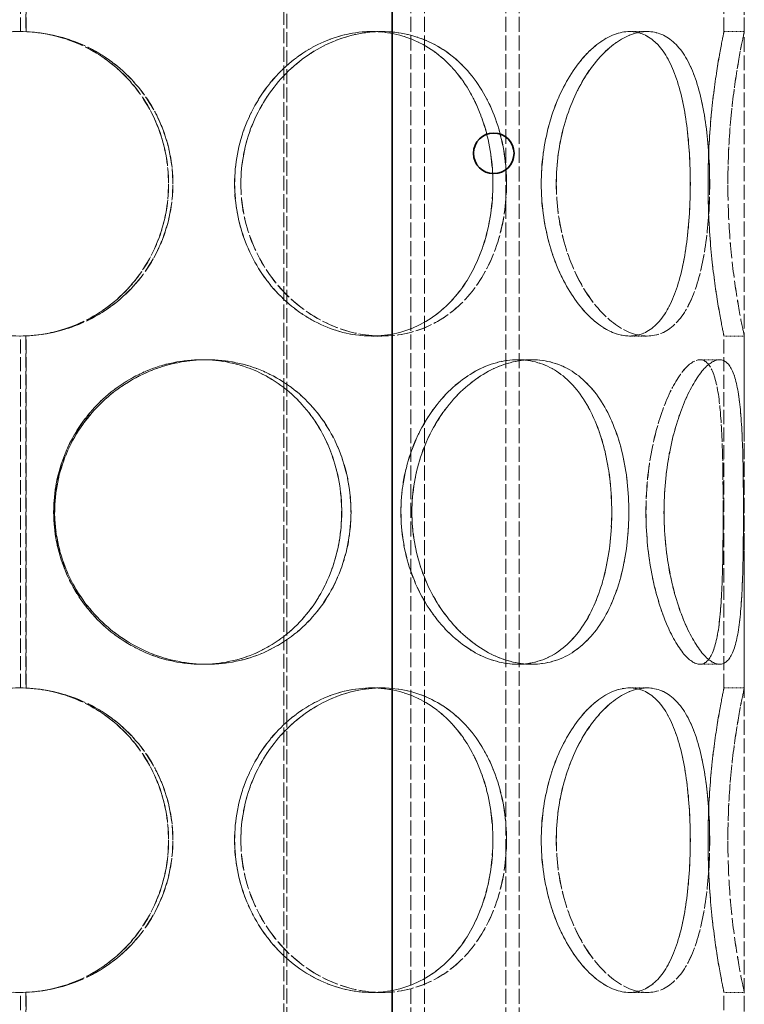
# Model space of a CAD drawing. Units: millimetres. Extents: x -1116 to 2804, y 4892 to 7144.
# Drawn here: x 16 to 123, y 6393 to 6539 of the extents above; entities that cross this region are included whole.
import ezdxf

# ---------------------------------------------------------------- set-up
doc = ezdxf.new("R2010")
doc.units = ezdxf.units.MM
doc.linetypes.add('DASHED', pattern=[0.2068, 0.1655, -0.0413])
doc.layers.add('Hidden (ISO)', color=1, linetype='DASHED', lineweight=18)
doc.layers.add('Visible (ISO)', color=7, linetype='Continuous', lineweight=35)

msp = doc.modelspace()

# ---------------------------------------------------------------- linework, layer by layer
at = {"layer": 'Hidden (ISO)', "ltscale": 13.142885}
for p, q in [((55.04, 6744.2), (55.04, 5684.2)), ((55.5, 5684.2), (55.5, 6744.2))]:
    msp.add_line(p, q, dxfattribs=at)
at = {"layer": 'Hidden (ISO)', "ltscale": 13.187973}
msp.add_line((123.04, 6084.2), (123.04, 6684.2), dxfattribs=at)
at = {"layer": 'Hidden (ISO)', "ltscale": 13.355439}
for p, q in [((73.8, 6084.2), (73.8, 6664.2)), ((75.8, 6084.2), (75.8, 6664.2)), ((87.8, 6084.2), (87.8, 6664.2)), ((89.8, 6084.2), (89.8, 6664.2))]:
    msp.add_line(p, q, dxfattribs=at)
at = {"layer": 'Hidden (ISO)', "ltscale": 12.572534}
for p, q in [((16.14, 6537.2), (16.14, 6589.2)), ((16.14, 6440.2), (16.14, 6492.2)), ((16.14, 6343.2), (16.14, 6395.2))]:
    msp.add_line(p, q, dxfattribs=at)
at = {"layer": 'Hidden (ISO)', "ltscale": 12.582127}
for p, q in [((16.94, 6589.22), (16.94, 6537.18)), ((16.97, 6537.18), (16.97, 6589.22)), ((16.94, 6492.22), (16.94, 6440.18)), ((16.97, 6440.18), (16.97, 6492.22)), ((16.94, 6395.22), (16.94, 6343.18)), ((16.97, 6343.18), (16.97, 6395.22))]:
    msp.add_line(p, q, dxfattribs=at)
at = {"layer": 'Hidden (ISO)', "ltscale": 12.572535}
for p, q in [((120.04, 6537.2), (120.04, 6589.2)), ((123.04, 6537.2), (123.04, 6589.2)), ((120.04, 6440.2), (120.04, 6492.2)), ((123.04, 6440.2), (123.04, 6492.2)), ((120.04, 6343.2), (120.04, 6395.2)), ((123.04, 6343.2), (123.04, 6395.2))]:
    msp.add_line(p, q, dxfattribs=at)
at = {"layer": 'Hidden (ISO)', "ltscale": 0.571033}
for p, q in [((16.97, 6537.18), (16.94, 6537.18)), ((68.01, 6537.2), (69.51, 6537.2)), ((106.1, 6537.2), (108.69, 6537.2)), ((120.04, 6537.2), (123.04, 6537.2)), ((16.94, 6492.22), (16.97, 6492.22)), ((69.51, 6492.2), (68.01, 6492.2)), ((108.69, 6492.2), (106.1, 6492.2)), ((123.04, 6492.2), (120.04, 6492.2)), ((42.92, 6488.7), (43.7, 6488.7)), ((89.56, 6488.7), (91.68, 6488.7)), ((116.49, 6488.7), (119.39, 6488.7)), ((43.7, 6443.7), (42.92, 6443.7)), ((91.68, 6443.7), (89.56, 6443.7)), ((119.39, 6443.7), (116.49, 6443.7)), ((16.97, 6440.18), (16.94, 6440.18)), ((68.01, 6440.2), (69.51, 6440.2)), ((106.1, 6440.2), (108.69, 6440.2)), ((120.04, 6440.2), (123.04, 6440.2)), ((16.94, 6395.22), (16.97, 6395.22)), ((69.51, 6395.2), (68.01, 6395.2)), ((108.69, 6395.2), (106.1, 6395.2)), ((123.04, 6395.2), (120.04, 6395.2))]:
    msp.add_line(p, q, dxfattribs=at)
at = {"layer": 'Hidden (ISO)', "ltscale": 0.004609}
for p, q in [((69.51, 6537.2), (69.53, 6537.2)), ((69.53, 6492.2), (69.51, 6492.2)), ((69.51, 6440.2), (69.53, 6440.2)), ((69.53, 6395.2), (69.51, 6395.2))]:
    msp.add_line(p, q, dxfattribs=at)
at = {"layer": 'Hidden (ISO)', "ltscale": 0.001469}
for p, q in [((108.69, 6537.2), (108.7, 6537.2)), ((108.7, 6492.2), (108.69, 6492.2)), ((108.69, 6440.2), (108.7, 6440.2)), ((108.7, 6395.2), (108.69, 6395.2))]:
    msp.add_line(p, q, dxfattribs=at)
at = {"layer": 'Hidden (ISO)', "ltscale": 0.01005}
for p, q in [((43.7, 6488.7), (43.71, 6488.7)), ((43.71, 6443.7), (43.7, 6443.7))]:
    msp.add_line(p, q, dxfattribs=at)
at = {"layer": 'Hidden (ISO)', "ltscale": 0.002618}
for p, q in [((91.68, 6488.7), (91.69, 6488.7)), ((91.69, 6443.7), (91.68, 6443.7))]:
    msp.add_line(p, q, dxfattribs=at)
at = {"layer": 'Hidden (ISO)', "ltscale": 0.00062832}
for p, q in [((119.39, 6488.7), (119.39, 6488.7)), ((119.39, 6443.7), (119.39, 6443.7))]:
    msp.add_line(p, q, dxfattribs=at)
at = {"layer": 'Hidden (ISO)', "ltscale": 0.018938}
for centre, start, end in [((16.14, 6514.7), 90, 90.2546), ((16.14, 6514.7), 269.7454, 270), ((16.14, 6417.7), 90, 90.2546), ((16.14, 6417.7), 269.7454, 270)]:
    msp.add_arc(centre, 22.5, start, end, dxfattribs=at)
at = {"layer": 'Hidden (ISO)', "ltscale": 13.769186}
for points in [[(38.65, 6514.7), (38.65, 6511.75), (38.07, 6508.81), (35.83, 6503.37), (34.16, 6500.87), (29.99, 6496.7), (27.47, 6495.04), (21.97, 6492.78), (18.99, 6492.2), (13.01, 6492.2), (10.03, 6492.78), (4.53, 6495.04), (2.01, 6496.7), (-2.16, 6500.87), (-3.83, 6503.37), (-6.07, 6508.81), (-6.65, 6511.75), (-6.65, 6517.64), (-6.07, 6520.59), (-3.83, 6526.03), (-2.16, 6528.52), (2.01, 6532.69), (4.53, 6534.36), (10.03, 6536.61), (13.01, 6537.2), (18.99, 6537.2), (21.97, 6536.61), (27.47, 6534.36), (29.99, 6532.69), (34.16, 6528.52), (35.83, 6526.03), (38.07, 6520.59), (38.65, 6517.64), (38.65, 6514.7)], [(87.92, 6514.7), (87.92, 6511.75), (87.48, 6508.81), (85.76, 6503.37), (84.48, 6500.87), (81.18, 6496.7), (79.16, 6495.04), (74.62, 6492.78), (72.1, 6492.2), (66.93, 6492.2), (64.27, 6492.78), (59.28, 6495.04), (56.95, 6496.7), (53.02, 6500.87), (51.42, 6503.37), (49.25, 6508.81), (48.69, 6511.75), (48.69, 6517.64), (49.25, 6520.59), (51.42, 6526.03), (53.02, 6528.52), (56.95, 6532.69), (59.28, 6534.36), (64.27, 6536.61), (66.93, 6537.2), (72.1, 6537.2), (74.62, 6536.61), (79.16, 6534.36), (81.18, 6532.69), (84.48, 6528.52), (85.76, 6526.03), (87.48, 6520.59), (87.92, 6517.64), (87.92, 6514.7)], [(48.7, 6514.7), (48.7, 6511.75), (49.27, 6508.81), (51.43, 6503.37), (53.03, 6500.87), (56.96, 6496.7), (59.3, 6495.04), (64.29, 6492.78), (66.94, 6492.2), (72.11, 6492.2), (74.63, 6492.78), (79.17, 6495.04), (81.19, 6496.7), (84.49, 6500.87), (85.77, 6503.37), (87.49, 6508.81), (87.93, 6511.75), (87.93, 6517.64), (87.49, 6520.59), (85.77, 6526.03), (84.49, 6528.52), (81.19, 6532.69), (79.17, 6534.36), (74.63, 6536.61), (72.11, 6537.2), (66.94, 6537.2), (64.29, 6536.61), (59.3, 6534.36), (56.96, 6532.69), (53.03, 6528.52), (51.43, 6526.03), (49.27, 6520.59), (48.7, 6517.64), (48.7, 6514.7)], [(117.92, 6514.7), (117.92, 6511.75), (117.74, 6508.81), (117.01, 6503.37), (116.45, 6500.87), (114.91, 6496.7), (113.93, 6495.04), (111.57, 6492.78), (110.19, 6492.2), (107.2, 6492.2), (105.59, 6492.78), (102.45, 6495.04), (100.92, 6496.7), (98.28, 6500.87), (97.18, 6503.37), (95.67, 6508.81), (95.27, 6511.75), (95.27, 6517.64), (95.67, 6520.59), (97.18, 6526.03), (98.28, 6528.52), (100.92, 6532.69), (102.45, 6534.36), (105.59, 6536.61), (107.2, 6537.2), (110.19, 6537.2), (111.57, 6536.61), (113.93, 6534.36), (114.91, 6532.69), (116.45, 6528.52), (117.01, 6526.03), (117.74, 6520.59), (117.92, 6517.64), (117.92, 6514.7)], [(95.28, 6514.7), (95.28, 6511.75), (95.68, 6508.81), (97.19, 6503.37), (98.29, 6500.87), (100.93, 6496.7), (102.46, 6495.04), (105.6, 6492.78), (107.21, 6492.2), (110.19, 6492.2), (111.57, 6492.78), (113.93, 6495.04), (114.92, 6496.7), (116.46, 6500.87), (117.01, 6503.37), (117.75, 6508.81), (117.93, 6511.75), (117.93, 6517.64), (117.75, 6520.59), (117.01, 6526.03), (116.46, 6528.52), (114.92, 6532.69), (113.93, 6534.36), (111.57, 6536.61), (110.19, 6537.2), (107.21, 6537.2), (105.6, 6536.61), (102.46, 6534.36), (100.93, 6532.69), (98.29, 6528.52), (97.19, 6526.03), (95.68, 6520.59), (95.28, 6517.64), (95.28, 6514.7)], [(120.61, 6514.7), (120.61, 6511.75), (120.74, 6508.81), (121.19, 6503.37), (121.51, 6500.87), (122.14, 6496.7), (122.46, 6495.04), (122.91, 6492.78), (123.04, 6492.2), (123.04, 6492.2), (122.91, 6492.78), (122.46, 6495.04), (122.14, 6496.7), (121.5, 6500.87), (121.19, 6503.37), (120.74, 6508.81), (120.61, 6511.75), (120.61, 6517.64), (120.74, 6520.59), (121.19, 6526.03), (121.5, 6528.52), (122.14, 6532.69), (122.46, 6534.36), (122.91, 6536.61), (123.04, 6537.2), (123.04, 6537.2), (122.91, 6536.61), (122.46, 6534.36), (122.14, 6532.69), (121.51, 6528.52), (121.19, 6526.03), (120.74, 6520.59), (120.61, 6517.64), (120.61, 6514.7)], [(64.95, 6466.2), (64.95, 6463.25), (64.42, 6460.31), (62.37, 6454.87), (60.85, 6452.37), (56.98, 6448.2), (54.63, 6446.54), (49.43, 6444.28), (46.58, 6443.7), (40.81, 6443.7), (37.9, 6444.28), (32.46, 6446.54), (29.96, 6448.2), (25.76, 6452.37), (24.07, 6454.87), (21.79, 6460.31), (21.19, 6463.25), (21.19, 6469.14), (21.79, 6472.09), (24.07, 6477.53), (25.76, 6480.02), (29.96, 6484.19), (32.46, 6485.86), (37.9, 6488.11), (40.81, 6488.7), (46.58, 6488.7), (49.43, 6488.11), (54.63, 6485.86), (56.98, 6484.19), (60.85, 6480.02), (62.37, 6477.53), (64.42, 6472.09), (64.95, 6469.14), (64.95, 6466.2)], [(21.21, 6466.2), (21.21, 6463.25), (21.8, 6460.31), (24.08, 6454.87), (25.77, 6452.37), (29.97, 6448.2), (32.48, 6446.54), (37.91, 6444.28), (40.83, 6443.7), (46.6, 6443.7), (49.45, 6444.28), (54.65, 6446.54), (56.99, 6448.2), (60.86, 6452.37), (62.39, 6454.87), (64.44, 6460.31), (64.96, 6463.25), (64.96, 6469.14), (64.44, 6472.09), (62.39, 6477.53), (60.86, 6480.02), (56.99, 6484.19), (54.65, 6485.86), (49.45, 6488.11), (46.6, 6488.7), (40.83, 6488.7), (37.91, 6488.11), (32.48, 6485.86), (29.97, 6484.19), (25.77, 6480.02), (24.08, 6477.53), (21.8, 6472.09), (21.21, 6469.14), (21.21, 6466.2)], [(105.99, 6466.2), (105.99, 6463.25), (105.67, 6460.31), (104.4, 6454.87), (103.44, 6452.37), (100.94, 6448.2), (99.39, 6446.54), (95.81, 6444.28), (93.79, 6443.7), (89.57, 6443.7), (87.36, 6444.28), (83.16, 6446.54), (81.16, 6448.2), (77.75, 6452.37), (76.35, 6454.87), (74.45, 6460.31), (73.95, 6463.25), (73.95, 6469.14), (74.45, 6472.09), (76.35, 6477.53), (77.75, 6480.02), (81.16, 6484.19), (83.16, 6485.86), (87.36, 6488.11), (89.57, 6488.7), (93.79, 6488.7), (95.81, 6488.11), (99.39, 6485.86), (100.94, 6484.19), (103.44, 6480.02), (104.4, 6477.53), (105.67, 6472.09), (105.99, 6469.14), (105.99, 6466.2)], [(73.96, 6466.2), (73.96, 6463.25), (74.46, 6460.31), (76.37, 6454.87), (77.76, 6452.37), (81.17, 6448.2), (83.17, 6446.54), (87.38, 6444.28), (89.58, 6443.7), (93.8, 6443.7), (95.82, 6444.28), (99.39, 6446.54), (100.95, 6448.2), (103.45, 6452.37), (104.41, 6454.87), (105.68, 6460.31), (105.99, 6463.25), (105.99, 6469.14), (105.68, 6472.09), (104.41, 6477.53), (103.45, 6480.02), (100.95, 6484.19), (99.39, 6485.86), (95.82, 6488.11), (93.8, 6488.7), (89.58, 6488.7), (87.38, 6488.11), (83.17, 6485.86), (81.17, 6484.19), (77.76, 6480.02), (76.37, 6477.53), (74.46, 6472.09), (73.96, 6469.14), (73.96, 6466.2)], [(122.91, 6466.2), (122.91, 6463.25), (122.89, 6460.31), (122.74, 6454.87), (122.61, 6452.37), (122.14, 6448.2), (121.8, 6446.54), (120.81, 6444.28), (120.16, 6443.7), (118.61, 6443.7), (117.71, 6444.28), (115.86, 6446.54), (114.9, 6448.2), (113.21, 6452.37), (112.47, 6454.87), (111.46, 6460.31), (111.18, 6463.25), (111.18, 6469.14), (111.46, 6472.09), (112.47, 6477.53), (113.21, 6480.02), (114.9, 6484.19), (115.86, 6485.86), (117.71, 6488.11), (118.61, 6488.7), (120.16, 6488.7), (120.81, 6488.11), (121.8, 6485.86), (122.14, 6484.19), (122.61, 6480.02), (122.74, 6477.53), (122.89, 6472.09), (122.91, 6469.14), (122.91, 6466.2)], [(111.19, 6466.2), (111.19, 6463.25), (111.46, 6460.31), (112.48, 6454.87), (113.21, 6452.37), (114.91, 6448.2), (115.86, 6446.54), (117.72, 6444.28), (118.62, 6443.7), (120.16, 6443.7), (120.81, 6444.28), (121.8, 6446.54), (122.15, 6448.2), (122.61, 6452.37), (122.74, 6454.87), (122.89, 6460.31), (122.91, 6463.25), (122.91, 6469.14), (122.89, 6472.09), (122.74, 6477.53), (122.61, 6480.02), (122.15, 6484.19), (121.8, 6485.86), (120.81, 6488.11), (120.16, 6488.7), (118.62, 6488.7), (117.72, 6488.11), (115.86, 6485.86), (114.91, 6484.19), (113.21, 6480.02), (112.48, 6477.53), (111.46, 6472.09), (111.19, 6469.14), (111.19, 6466.2)], [(38.65, 6417.7), (38.65, 6414.75), (38.07, 6411.81), (35.83, 6406.37), (34.16, 6403.87), (29.99, 6399.7), (27.47, 6398.04), (21.97, 6395.78), (18.99, 6395.2), (13.01, 6395.2), (10.03, 6395.78), (4.53, 6398.04), (2.01, 6399.7), (-2.16, 6403.87), (-3.83, 6406.37), (-6.07, 6411.81), (-6.65, 6414.75), (-6.65, 6420.64), (-6.07, 6423.59), (-3.83, 6429.03), (-2.16, 6431.52), (2.01, 6435.69), (4.53, 6437.36), (10.03, 6439.61), (13.01, 6440.2), (18.99, 6440.2), (21.97, 6439.61), (27.47, 6437.36), (29.99, 6435.69), (34.16, 6431.52), (35.83, 6429.03), (38.07, 6423.59), (38.65, 6420.64), (38.65, 6417.7)], [(87.92, 6417.7), (87.92, 6414.75), (87.48, 6411.81), (85.76, 6406.37), (84.48, 6403.87), (81.18, 6399.7), (79.16, 6398.04), (74.62, 6395.78), (72.1, 6395.2), (66.93, 6395.2), (64.27, 6395.78), (59.28, 6398.04), (56.95, 6399.7), (53.02, 6403.87), (51.42, 6406.37), (49.25, 6411.81), (48.69, 6414.75), (48.69, 6420.64), (49.25, 6423.59), (51.42, 6429.03), (53.02, 6431.52), (56.95, 6435.69), (59.28, 6437.36), (64.27, 6439.61), (66.93, 6440.2), (72.1, 6440.2), (74.62, 6439.61), (79.16, 6437.36), (81.18, 6435.69), (84.48, 6431.52), (85.76, 6429.03), (87.48, 6423.59), (87.92, 6420.64), (87.92, 6417.7)], [(48.7, 6417.7), (48.7, 6414.75), (49.27, 6411.81), (51.43, 6406.37), (53.03, 6403.87), (56.96, 6399.7), (59.3, 6398.04), (64.29, 6395.78), (66.94, 6395.2), (72.11, 6395.2), (74.63, 6395.78), (79.17, 6398.04), (81.19, 6399.7), (84.49, 6403.87), (85.77, 6406.37), (87.49, 6411.81), (87.93, 6414.75), (87.93, 6420.64), (87.49, 6423.59), (85.77, 6429.03), (84.49, 6431.52), (81.19, 6435.69), (79.17, 6437.36), (74.63, 6439.61), (72.11, 6440.2), (66.94, 6440.2), (64.29, 6439.61), (59.3, 6437.36), (56.96, 6435.69), (53.03, 6431.52), (51.43, 6429.03), (49.27, 6423.59), (48.7, 6420.64), (48.7, 6417.7)], [(117.92, 6417.7), (117.92, 6414.75), (117.74, 6411.81), (117.01, 6406.37), (116.45, 6403.87), (114.91, 6399.7), (113.93, 6398.04), (111.57, 6395.78), (110.19, 6395.2), (107.2, 6395.2), (105.59, 6395.78), (102.45, 6398.04), (100.92, 6399.7), (98.28, 6403.87), (97.18, 6406.37), (95.67, 6411.81), (95.27, 6414.75), (95.27, 6420.64), (95.67, 6423.59), (97.18, 6429.03), (98.28, 6431.52), (100.92, 6435.69), (102.45, 6437.36), (105.59, 6439.61), (107.2, 6440.2), (110.19, 6440.2), (111.57, 6439.61), (113.93, 6437.36), (114.91, 6435.69), (116.45, 6431.52), (117.01, 6429.03), (117.74, 6423.59), (117.92, 6420.64), (117.92, 6417.7)], [(95.28, 6417.7), (95.28, 6414.75), (95.68, 6411.81), (97.19, 6406.37), (98.29, 6403.87), (100.93, 6399.7), (102.46, 6398.04), (105.6, 6395.78), (107.21, 6395.2), (110.19, 6395.2), (111.57, 6395.78), (113.93, 6398.04), (114.92, 6399.7), (116.46, 6403.87), (117.01, 6406.37), (117.75, 6411.81), (117.93, 6414.75), (117.93, 6420.64), (117.75, 6423.59), (117.01, 6429.03), (116.46, 6431.52), (114.92, 6435.69), (113.93, 6437.36), (111.57, 6439.61), (110.19, 6440.2), (107.21, 6440.2), (105.6, 6439.61), (102.46, 6437.36), (100.93, 6435.69), (98.29, 6431.52), (97.19, 6429.03), (95.68, 6423.59), (95.28, 6420.64), (95.28, 6417.7)], [(120.61, 6417.7), (120.61, 6414.75), (120.74, 6411.81), (121.19, 6406.37), (121.51, 6403.87), (122.14, 6399.7), (122.46, 6398.04), (122.91, 6395.78), (123.04, 6395.2), (123.04, 6395.2), (122.91, 6395.78), (122.46, 6398.04), (122.14, 6399.7), (121.5, 6403.87), (121.19, 6406.37), (120.74, 6411.81), (120.61, 6414.75), (120.61, 6420.64), (120.74, 6423.59), (121.19, 6429.03), (121.5, 6431.52), (122.14, 6435.69), (122.46, 6437.36), (122.91, 6439.61), (123.04, 6440.2), (123.04, 6440.2), (122.91, 6439.61), (122.46, 6437.36), (122.14, 6435.69), (121.51, 6431.52), (121.19, 6429.03), (120.74, 6423.59), (120.61, 6420.64), (120.61, 6417.7)]]:
    msp.add_open_spline(points, degree=3, knots=[-1, -1, -1, -1, -0.9375, -0.9375, -0.875, -0.875, -0.8125, -0.8125, -0.75, -0.75, -0.6875, -0.6875, -0.625, -0.625, -0.5625, -0.5625, -0.5, -0.5, -0.4375, -0.4375, -0.375, -0.375, -0.3125, -0.3125, -0.25, -0.25, -0.1875, -0.1875, -0.125, -0.125, -0.0625, -0.0625, 0, 0, 0, 0], dxfattribs=at)
at = {"layer": 'Hidden (ISO)', "ltscale": 13.574803}
for points in [[(38.01, 6514.7), (38.01, 6517.64), (37.45, 6520.59), (35.27, 6526.03), (33.65, 6528.52), (29.59, 6532.69), (27.15, 6534.36), (21.8, 6536.61), (18.9, 6537.2), (13.1, 6537.2), (10.19, 6536.61), (4.85, 6534.36), (2.41, 6532.69), (-1.65, 6528.52), (-3.27, 6526.03), (-5.45, 6520.59), (-6.01, 6517.64), (-6.01, 6511.75), (-5.45, 6508.81), (-3.27, 6503.37), (-1.65, 6500.87), (2.41, 6496.7), (4.85, 6495.04), (10.19, 6492.78), (13.1, 6492.2), (18.9, 6492.2), (21.8, 6492.78), (27.15, 6495.04), (29.59, 6496.7), (33.65, 6500.87), (35.27, 6503.37), (37.45, 6508.81), (38.01, 6511.75), (38.01, 6514.7)], [(85.9, 6514.7), (85.9, 6517.64), (85.48, 6520.59), (83.81, 6526.03), (82.56, 6528.52), (79.35, 6532.69), (77.39, 6534.36), (72.98, 6536.61), (70.53, 6537.2), (65.5, 6537.2), (62.92, 6536.61), (58.07, 6534.36), (55.8, 6532.69), (51.98, 6528.52), (50.43, 6526.03), (48.32, 6520.59), (47.77, 6517.64), (47.77, 6511.75), (48.32, 6508.81), (50.43, 6503.37), (51.98, 6500.87), (55.8, 6496.7), (58.07, 6495.04), (62.92, 6492.78), (65.5, 6492.2), (70.53, 6492.2), (72.98, 6492.78), (77.39, 6495.04), (79.35, 6496.7), (82.56, 6500.87), (83.81, 6503.37), (85.48, 6508.81), (85.9, 6511.75), (85.9, 6514.7)], [(47.78, 6514.7), (47.78, 6517.64), (48.33, 6520.59), (50.44, 6526.03), (51.99, 6528.52), (55.82, 6532.69), (58.08, 6534.36), (62.93, 6536.61), (65.51, 6537.2), (70.54, 6537.2), (72.99, 6536.61), (77.4, 6534.36), (79.36, 6532.69), (82.57, 6528.52), (83.82, 6526.03), (85.49, 6520.59), (85.91, 6517.64), (85.91, 6511.75), (85.49, 6508.81), (83.82, 6503.37), (82.57, 6500.87), (79.36, 6496.7), (77.4, 6495.04), (72.99, 6492.78), (70.54, 6492.2), (65.51, 6492.2), (62.93, 6492.78), (58.08, 6495.04), (55.82, 6496.7), (51.99, 6500.87), (50.44, 6503.37), (48.33, 6508.81), (47.78, 6511.75), (47.78, 6514.7)], [(115.06, 6514.7), (115.06, 6517.64), (114.89, 6520.59), (114.18, 6526.03), (113.64, 6528.52), (112.14, 6532.69), (111.18, 6534.36), (108.89, 6536.61), (107.55, 6537.2), (104.64, 6537.2), (103.08, 6536.61), (100.03, 6534.36), (98.54, 6532.69), (95.98, 6528.52), (94.9, 6526.03), (93.44, 6520.59), (93.05, 6517.64), (93.05, 6511.75), (93.44, 6508.81), (94.9, 6503.37), (95.98, 6500.87), (98.54, 6496.7), (100.03, 6495.04), (103.08, 6492.78), (104.64, 6492.2), (107.55, 6492.2), (108.89, 6492.78), (111.18, 6495.04), (112.14, 6496.7), (113.64, 6500.87), (114.18, 6503.37), (114.89, 6508.81), (115.06, 6511.75), (115.06, 6514.7)], [(93.06, 6514.7), (93.06, 6517.64), (93.45, 6520.59), (94.91, 6526.03), (95.99, 6528.52), (98.55, 6532.69), (100.04, 6534.36), (103.09, 6536.61), (104.65, 6537.2), (107.55, 6537.2), (108.89, 6536.61), (111.19, 6534.36), (112.14, 6532.69), (113.64, 6528.52), (114.18, 6526.03), (114.9, 6520.59), (115.07, 6517.64), (115.07, 6511.75), (114.9, 6508.81), (114.18, 6503.37), (113.64, 6500.87), (112.14, 6496.7), (111.19, 6495.04), (108.89, 6492.78), (107.55, 6492.2), (104.65, 6492.2), (103.09, 6492.78), (100.04, 6495.04), (98.55, 6496.7), (95.99, 6500.87), (94.91, 6503.37), (93.45, 6508.81), (93.06, 6511.75), (93.06, 6514.7)], [(117.68, 6514.7), (117.68, 6517.64), (117.81, 6520.59), (118.24, 6526.03), (118.55, 6528.52), (119.17, 6532.69), (119.47, 6534.36), (119.91, 6536.61), (120.04, 6537.2), (120.04, 6537.2), (119.91, 6536.61), (119.47, 6534.36), (119.16, 6532.69), (118.55, 6528.52), (118.24, 6526.03), (117.81, 6520.59), (117.68, 6517.64), (117.68, 6511.75), (117.81, 6508.81), (118.24, 6503.37), (118.55, 6500.87), (119.16, 6496.7), (119.47, 6495.04), (119.91, 6492.78), (120.04, 6492.2), (120.04, 6492.2), (119.91, 6492.78), (119.47, 6495.04), (119.17, 6496.7), (118.55, 6500.87), (118.24, 6503.37), (117.81, 6508.81), (117.68, 6511.75), (117.68, 6514.7)], [(63.58, 6466.2), (63.58, 6469.14), (63.07, 6472.09), (61.07, 6477.53), (59.59, 6480.02), (55.83, 6484.19), (53.55, 6485.86), (48.5, 6488.11), (45.73, 6488.7), (40.12, 6488.7), (37.28, 6488.11), (32, 6485.86), (29.57, 6484.19), (25.48, 6480.02), (23.84, 6477.53), (21.63, 6472.09), (21.05, 6469.14), (21.05, 6463.25), (21.63, 6460.31), (23.84, 6454.87), (25.48, 6452.37), (29.57, 6448.2), (32, 6446.54), (37.28, 6444.28), (40.12, 6443.7), (45.73, 6443.7), (48.5, 6444.28), (53.55, 6446.54), (55.83, 6448.2), (59.59, 6452.37), (61.07, 6454.87), (63.07, 6460.31), (63.58, 6463.25), (63.58, 6466.2)], [(21.06, 6466.2), (21.06, 6469.14), (21.64, 6472.09), (23.86, 6477.53), (25.5, 6480.02), (29.58, 6484.19), (32.02, 6485.86), (37.3, 6488.11), (40.13, 6488.7), (45.74, 6488.7), (48.51, 6488.11), (53.56, 6485.86), (55.84, 6484.19), (59.6, 6480.02), (61.09, 6477.53), (63.08, 6472.09), (63.59, 6469.14), (63.59, 6463.25), (63.08, 6460.31), (61.09, 6454.87), (59.6, 6452.37), (55.84, 6448.2), (53.56, 6446.54), (48.51, 6444.28), (45.74, 6443.7), (40.13, 6443.7), (37.3, 6444.28), (32.02, 6446.54), (29.58, 6448.2), (25.5, 6452.37), (23.86, 6454.87), (21.64, 6460.31), (21.06, 6463.25), (21.06, 6466.2)], [(103.46, 6466.2), (103.46, 6469.14), (103.15, 6472.09), (101.92, 6477.53), (100.99, 6480.02), (98.56, 6484.19), (97.05, 6485.86), (93.58, 6488.11), (91.61, 6488.7), (87.51, 6488.7), (85.36, 6488.11), (81.27, 6485.86), (79.33, 6484.19), (76.02, 6480.02), (74.66, 6477.53), (72.81, 6472.09), (72.33, 6469.14), (72.33, 6463.25), (72.81, 6460.31), (74.66, 6454.87), (76.02, 6452.37), (79.33, 6448.2), (81.27, 6446.54), (85.36, 6444.28), (87.51, 6443.7), (91.61, 6443.7), (93.58, 6444.28), (97.05, 6446.54), (98.56, 6448.2), (100.99, 6452.37), (101.92, 6454.87), (103.15, 6460.31), (103.46, 6463.25), (103.46, 6466.2)], [(72.34, 6466.2), (72.34, 6469.14), (72.83, 6472.09), (74.67, 6477.53), (76.03, 6480.02), (79.34, 6484.19), (81.28, 6485.86), (85.38, 6488.11), (87.52, 6488.7), (91.62, 6488.7), (93.59, 6488.11), (97.06, 6485.86), (98.57, 6484.19), (101, 6480.02), (101.93, 6477.53), (103.16, 6472.09), (103.47, 6469.14), (103.47, 6463.25), (103.16, 6460.31), (101.93, 6454.87), (101, 6452.37), (98.57, 6448.2), (97.06, 6446.54), (93.59, 6444.28), (91.62, 6443.7), (87.52, 6443.7), (85.38, 6444.28), (81.28, 6446.54), (79.34, 6448.2), (76.03, 6452.37), (74.67, 6454.87), (72.83, 6460.31), (72.34, 6463.25), (72.34, 6466.2)], [(119.91, 6466.2), (119.91, 6469.14), (119.89, 6472.09), (119.75, 6477.53), (119.62, 6480.02), (119.17, 6484.19), (118.83, 6485.86), (117.87, 6488.11), (117.24, 6488.7), (115.74, 6488.7), (114.86, 6488.11), (113.06, 6485.86), (112.13, 6484.19), (110.48, 6480.02), (109.77, 6477.53), (108.78, 6472.09), (108.51, 6469.14), (108.51, 6463.25), (108.78, 6460.31), (109.77, 6454.87), (110.48, 6452.37), (112.13, 6448.2), (113.06, 6446.54), (114.86, 6444.28), (115.74, 6443.7), (117.24, 6443.7), (117.87, 6444.28), (118.83, 6446.54), (119.17, 6448.2), (119.62, 6452.37), (119.75, 6454.87), (119.89, 6460.31), (119.91, 6463.25), (119.91, 6466.2)], [(108.52, 6466.2), (108.52, 6469.14), (108.79, 6472.09), (109.77, 6477.53), (110.49, 6480.02), (112.13, 6484.19), (113.06, 6485.86), (114.87, 6488.11), (115.74, 6488.7), (117.25, 6488.7), (117.87, 6488.11), (118.83, 6485.86), (119.17, 6484.19), (119.62, 6480.02), (119.75, 6477.53), (119.89, 6472.09), (119.91, 6469.14), (119.91, 6463.25), (119.89, 6460.31), (119.75, 6454.87), (119.62, 6452.37), (119.17, 6448.2), (118.83, 6446.54), (117.87, 6444.28), (117.25, 6443.7), (115.74, 6443.7), (114.87, 6444.28), (113.06, 6446.54), (112.13, 6448.2), (110.49, 6452.37), (109.77, 6454.87), (108.79, 6460.31), (108.52, 6463.25), (108.52, 6466.2)], [(38.01, 6417.7), (38.01, 6420.64), (37.45, 6423.59), (35.27, 6429.03), (33.65, 6431.52), (29.59, 6435.69), (27.15, 6437.36), (21.8, 6439.61), (18.9, 6440.2), (13.1, 6440.2), (10.19, 6439.61), (4.85, 6437.36), (2.41, 6435.69), (-1.65, 6431.52), (-3.27, 6429.03), (-5.45, 6423.59), (-6.01, 6420.64), (-6.01, 6414.75), (-5.45, 6411.81), (-3.27, 6406.37), (-1.65, 6403.87), (2.41, 6399.7), (4.85, 6398.04), (10.19, 6395.78), (13.1, 6395.2), (18.9, 6395.2), (21.8, 6395.78), (27.15, 6398.04), (29.59, 6399.7), (33.65, 6403.87), (35.27, 6406.37), (37.45, 6411.81), (38.01, 6414.75), (38.01, 6417.7)], [(85.9, 6417.7), (85.9, 6420.64), (85.48, 6423.59), (83.81, 6429.03), (82.56, 6431.52), (79.35, 6435.69), (77.39, 6437.36), (72.98, 6439.61), (70.53, 6440.2), (65.5, 6440.2), (62.92, 6439.61), (58.07, 6437.36), (55.8, 6435.69), (51.98, 6431.52), (50.43, 6429.03), (48.32, 6423.59), (47.77, 6420.64), (47.77, 6414.75), (48.32, 6411.81), (50.43, 6406.37), (51.98, 6403.87), (55.8, 6399.7), (58.07, 6398.04), (62.92, 6395.78), (65.5, 6395.2), (70.53, 6395.2), (72.98, 6395.78), (77.39, 6398.04), (79.35, 6399.7), (82.56, 6403.87), (83.81, 6406.37), (85.48, 6411.81), (85.9, 6414.75), (85.9, 6417.7)], [(47.78, 6417.7), (47.78, 6420.64), (48.33, 6423.59), (50.44, 6429.03), (51.99, 6431.52), (55.82, 6435.69), (58.08, 6437.36), (62.93, 6439.61), (65.51, 6440.2), (70.54, 6440.2), (72.99, 6439.61), (77.4, 6437.36), (79.36, 6435.69), (82.57, 6431.52), (83.82, 6429.03), (85.49, 6423.59), (85.91, 6420.64), (85.91, 6414.75), (85.49, 6411.81), (83.82, 6406.37), (82.57, 6403.87), (79.36, 6399.7), (77.4, 6398.04), (72.99, 6395.78), (70.54, 6395.2), (65.51, 6395.2), (62.93, 6395.78), (58.08, 6398.04), (55.82, 6399.7), (51.99, 6403.87), (50.44, 6406.37), (48.33, 6411.81), (47.78, 6414.75), (47.78, 6417.7)], [(115.06, 6417.7), (115.06, 6420.64), (114.89, 6423.59), (114.18, 6429.03), (113.64, 6431.52), (112.14, 6435.69), (111.18, 6437.36), (108.89, 6439.61), (107.55, 6440.2), (104.64, 6440.2), (103.08, 6439.61), (100.03, 6437.36), (98.54, 6435.69), (95.98, 6431.52), (94.9, 6429.03), (93.44, 6423.59), (93.05, 6420.64), (93.05, 6414.75), (93.44, 6411.81), (94.9, 6406.37), (95.98, 6403.87), (98.54, 6399.7), (100.03, 6398.04), (103.08, 6395.78), (104.64, 6395.2), (107.55, 6395.2), (108.89, 6395.78), (111.18, 6398.04), (112.14, 6399.7), (113.64, 6403.87), (114.18, 6406.37), (114.89, 6411.81), (115.06, 6414.75), (115.06, 6417.7)], [(93.06, 6417.7), (93.06, 6420.64), (93.45, 6423.59), (94.91, 6429.03), (95.99, 6431.52), (98.55, 6435.69), (100.04, 6437.36), (103.09, 6439.61), (104.65, 6440.2), (107.55, 6440.2), (108.89, 6439.61), (111.19, 6437.36), (112.14, 6435.69), (113.64, 6431.52), (114.18, 6429.03), (114.9, 6423.59), (115.07, 6420.64), (115.07, 6414.75), (114.9, 6411.81), (114.18, 6406.37), (113.64, 6403.87), (112.14, 6399.7), (111.19, 6398.04), (108.89, 6395.78), (107.55, 6395.2), (104.65, 6395.2), (103.09, 6395.78), (100.04, 6398.04), (98.55, 6399.7), (95.99, 6403.87), (94.91, 6406.37), (93.45, 6411.81), (93.06, 6414.75), (93.06, 6417.7)], [(117.68, 6417.7), (117.68, 6420.64), (117.81, 6423.59), (118.24, 6429.03), (118.55, 6431.52), (119.17, 6435.69), (119.47, 6437.36), (119.91, 6439.61), (120.04, 6440.2), (120.04, 6440.2), (119.91, 6439.61), (119.47, 6437.36), (119.16, 6435.69), (118.55, 6431.52), (118.24, 6429.03), (117.81, 6423.59), (117.68, 6420.64), (117.68, 6414.75), (117.81, 6411.81), (118.24, 6406.37), (118.55, 6403.87), (119.16, 6399.7), (119.47, 6398.04), (119.91, 6395.78), (120.04, 6395.2), (120.04, 6395.2), (119.91, 6395.78), (119.47, 6398.04), (119.17, 6399.7), (118.55, 6403.87), (118.24, 6406.37), (117.81, 6411.81), (117.68, 6414.75), (117.68, 6417.7)]]:
    msp.add_open_spline(points, degree=3, knots=[0, 0, 0, 0, 0.0625, 0.0625, 0.125, 0.125, 0.1875, 0.1875, 0.25, 0.25, 0.3125, 0.3125, 0.375, 0.375, 0.4375, 0.4375, 0.5, 0.5, 0.5625, 0.5625, 0.625, 0.625, 0.6875, 0.6875, 0.75, 0.75, 0.8125, 0.8125, 0.875, 0.875, 0.9375, 0.9375, 1, 1, 1, 1], dxfattribs=at)
at = {"layer": 'Hidden (ISO)', "ltscale": 11.012067}
for points in [[(16.94, 6537.18), (19.54, 6537.07), (22.12, 6536.49), (27.18, 6534.35), (29.62, 6532.68), (33.67, 6528.52), (35.29, 6526.02), (37.46, 6520.58), (38.03, 6517.64), (38.03, 6511.75), (37.46, 6508.81), (35.29, 6503.37), (33.67, 6500.88), (29.62, 6496.71), (27.18, 6495.04), (22.12, 6492.91), (19.54, 6492.33), (16.94, 6492.22)], [(16.94, 6440.18), (19.54, 6440.07), (22.12, 6439.49), (27.18, 6437.35), (29.62, 6435.68), (33.67, 6431.52), (35.29, 6429.02), (37.46, 6423.58), (38.03, 6420.64), (38.03, 6414.75), (37.46, 6411.81), (35.29, 6406.37), (33.67, 6403.88), (29.62, 6399.71), (27.18, 6398.04), (22.12, 6395.91), (19.54, 6395.33), (16.94, 6395.22)]]:
    msp.add_open_spline(points, degree=3, knots=[0.0130375, 0.0130375, 0.0130375, 0.0130375, 0.125, 0.125, 0.25, 0.25, 0.375, 0.375, 0.5, 0.5, 0.625, 0.625, 0.75, 0.75, 0.875, 0.875, 0.9869625, 0.9869625, 0.9869625, 0.9869625], dxfattribs=at)
at = {"layer": 'Hidden (ISO)', "ltscale": 11.165396}
for points in [[(16.97, 6492.22), (19.64, 6492.33), (22.29, 6492.91), (27.5, 6495.04), (30.01, 6496.71), (34.18, 6500.88), (35.84, 6503.37), (38.08, 6508.81), (38.66, 6511.75), (38.66, 6517.64), (38.08, 6520.58), (35.84, 6526.02), (34.18, 6528.52), (30.01, 6532.68), (27.5, 6534.35), (22.29, 6536.49), (19.64, 6537.07), (16.97, 6537.18)], [(16.97, 6395.22), (19.64, 6395.33), (22.29, 6395.91), (27.5, 6398.04), (30.01, 6399.71), (34.18, 6403.88), (35.84, 6406.37), (38.08, 6411.81), (38.66, 6414.75), (38.66, 6420.64), (38.08, 6423.58), (35.84, 6429.02), (34.18, 6431.52), (30.01, 6435.68), (27.5, 6437.35), (22.29, 6439.49), (19.64, 6440.07), (16.97, 6440.18)]]:
    msp.add_open_spline(points, degree=3, knots=[-0.9869625, -0.9869625, -0.9869625, -0.9869625, -0.875, -0.875, -0.75, -0.75, -0.625, -0.625, -0.5, -0.5, -0.375, -0.375, -0.25, -0.25, -0.125, -0.125, -0.0130375, -0.0130375, -0.0130375, -0.0130375], dxfattribs=at)
at = {"layer": 'Visible (ISO)'}
msp.add_line((71.04, 6389.2), (71.04, 6709.2), dxfattribs=at)
msp.add_circle((86.04, 6519.2), 3, dxfattribs=at)

doc.saveas('drawing.dxf')
